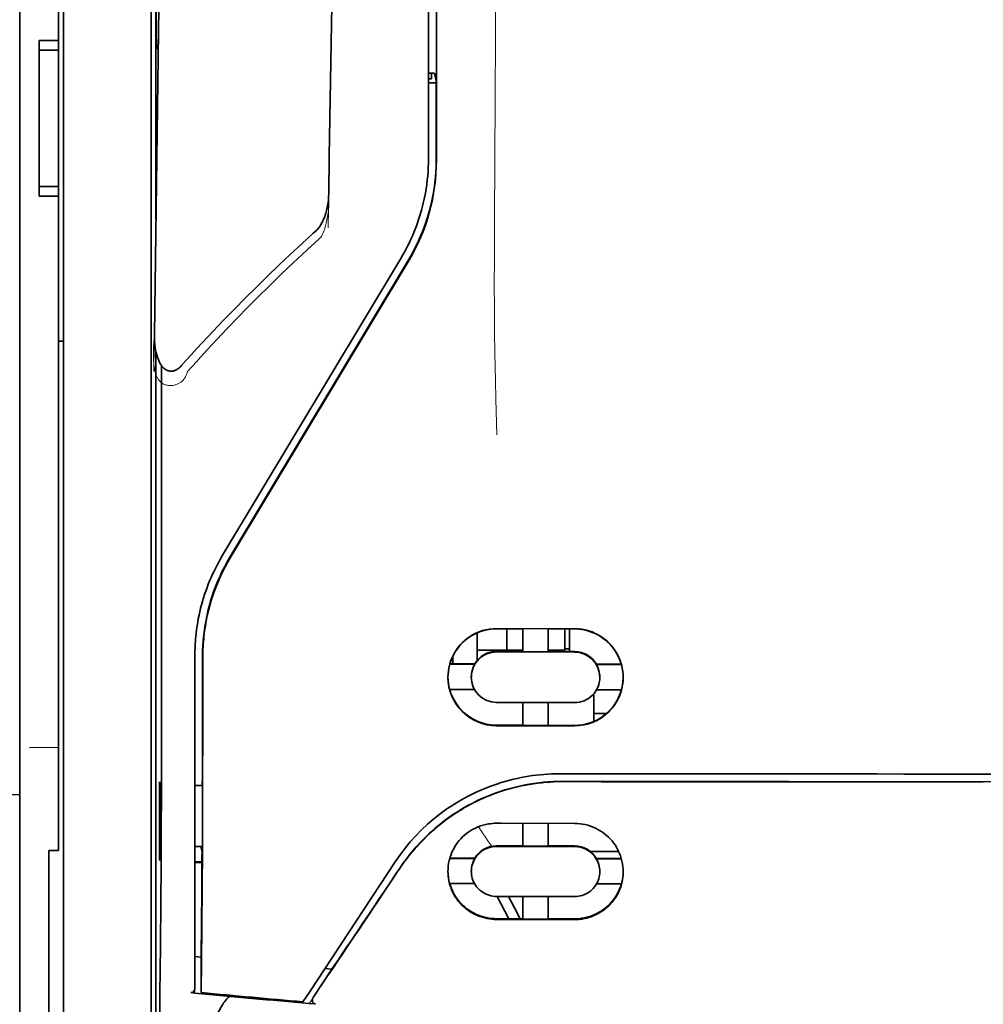
# Model space of a CAD drawing. Units: millimetres. Extents: x -3346 to 13869, y 2882 to 5365.
# Drawn here: x 2425 to 2475, y 4249 to 4299 of the extents above; entities that cross this region are included whole.
import ezdxf

# ---------------------------------------------------------------- set-up
doc = ezdxf.new("R2010")
doc.units = ezdxf.units.MM
doc.layers.add('berendezés', color=7, linetype='Continuous')

msp = doc.modelspace()

# ---------------------------------------------------------------- linework, layer by layer
at = {"color": 5, "lineweight": 13}
for p, q in [((2425.398, 4426.775), (2425.398, 4268.395)), ((2427.631, 4267.543), (2427.631, 4380.985)), ((2446.238, 4372.668), (2446.238, 4292.166)), ((2432.097, 4267.547), (2432.097, 4313.176))]:
    msp.add_line(p, q, dxfattribs=at)
at = {"color": 5, "lineweight": 35}
for p, q in [((2425.398, 4426.745), (2425.398, 4268.365)), ((2427.383, 4298.168), (2427.383, 4419.316)), ((2427.631, 4267.533), (2427.631, 4380.975)), ((2446.238, 4372.658), (2446.238, 4292.156)), ((2446.642, 4292.066), (2446.598, 4372.666)), ((2432.346, 4331.875), (2432.346, 4289.023)), ((2432.097, 4267.533), (2432.097, 4313.162)), ((2432.346, 4282.284), (2432.346, 4198.37))]:
    msp.add_line(p, q, dxfattribs=at)
at = {"color": 5, "lineweight": 35, "ltscale": 0.208718}
msp.add_line((2432.362, 4315.442), (2432.362, 4298.872), dxfattribs=at)
at = {"color": 5, "lineweight": 35, "ltscale": 0.0125}
for p, q in [((2427.383, 4298.168), (2426.39, 4298.168)), ((2427.383, 4297.672), (2426.39, 4297.672)), ((2426.39, 4290.726), (2427.383, 4290.726)), ((2426.39, 4290.23), (2427.383, 4290.23))]:
    msp.add_line(p, q, dxfattribs=at)
at = {"color": 5, "lineweight": 35, "ltscale": 0.006239}
for p, q in [((2426.39, 4297.672), (2426.39, 4298.168)), ((2427.383, 4297.672), (2427.383, 4298.168)), ((2426.39, 4290.726), (2426.39, 4290.23)), ((2427.383, 4290.726), (2427.383, 4290.23))]:
    msp.add_line(p, q, dxfattribs=at)
at = {"color": 5, "lineweight": 35, "ltscale": 0.0875}
msp.add_line((2426.39, 4290.726), (2426.39, 4297.672), dxfattribs=at)
at = {"color": 5, "lineweight": 35, "ltscale": 0.08854}
msp.add_line((2427.383, 4297.672), (2427.383, 4290.643), dxfattribs=at)
at = {"color": 5, "lineweight": 35, "ltscale": 0.002647}
msp.add_line((2432.371, 4297.863), (2432.465, 4297.675), dxfattribs=at)
at = {"color": 5, "lineweight": 35, "ltscale": 0.001217}
msp.add_line((2446.238, 4296.495), (2446.335, 4296.495), dxfattribs=at)
at = {"color": 5, "lineweight": 35, "ltscale": 0.001875}
msp.add_line((2446.238, 4296.204), (2446.387, 4296.204), dxfattribs=at)
at = {"color": 5, "lineweight": 35, "ltscale": 0.00367}
msp.add_line((2446.387, 4296.204), (2446.387, 4296.495), dxfattribs=at)
at = {"color": 5, "lineweight": 35, "ltscale": 0.004263}
msp.add_line((2446.543, 4296.489), (2446.626, 4296.16), dxfattribs=at)
at = {"color": 5, "lineweight": 35, "ltscale": 0.051167}
msp.add_line((2446.628, 4292.098), (2446.625, 4296.16), dxfattribs=at)
at = {"color": 5, "lineweight": 35, "ltscale": 0.004881}
msp.add_line((2446.238, 4296.011), (2446.625, 4296.011), dxfattribs=at)
at = {"color": 5, "lineweight": 35, "ltscale": 0.001713}
msp.add_line((2432.371, 4295.382), (2432.431, 4295.26), dxfattribs=at)
at = {"color": 5, "lineweight": 35, "ltscale": 0.025951}
msp.add_line((2432.362, 4294.407), (2432.362, 4292.347), dxfattribs=at)
at = {"color": 5, "lineweight": 35, "ltscale": 0.000373}
msp.add_line((2432.392, 4292.347), (2432.362, 4292.347), dxfattribs=at)
at = {"color": 5, "lineweight": 35, "ltscale": 0.000812}
msp.add_line((2432.362, 4292.347), (2432.391, 4292.289), dxfattribs=at)
at = {"color": 5, "lineweight": 35, "ltscale": 0.27504}
msp.add_line((2427.383, 4268.395), (2427.383, 4290.23), dxfattribs=at)
at = {"color": 5, "lineweight": 13, "ltscale": 0.000337}
msp.add_line((2446.238, 4289.404), (2446.238, 4289.431), dxfattribs=at)
at = {"color": 5, "lineweight": 35, "ltscale": 0.002478}
msp.add_line((2440.359, 4288.335), (2440.504, 4288.467), dxfattribs=at)
at = {"color": 5, "lineweight": 13, "ltscale": 0.002473}
msp.add_line((2440.64, 4288.04), (2440.785, 4288.173), dxfattribs=at)
at = {"color": 5, "lineweight": 13, "ltscale": 0.222277}
msp.add_line((2444.823, 4287.042), (2435.74, 4271.913), dxfattribs=at)
at = {"color": 5, "lineweight": 35, "ltscale": 0.222221}
msp.add_line((2444.824, 4287.048), (2435.744, 4271.922), dxfattribs=at)
at = {"color": 5, "lineweight": 35, "ltscale": 0.222235}
for p, q in [((2445.201, 4286.939), (2436.118, 4271.813)), ((2445.215, 4286.907), (2436.132, 4271.781))]:
    msp.add_line(p, q, dxfattribs=at)
at = {"color": 5, "lineweight": 35, "ltscale": 0.003125}
for p, q in [((2427.383, 4282.836), (2427.631, 4282.836)), ((2453.433, 4267.139), (2453.185, 4267.139))]:
    msp.add_line(p, q, dxfattribs=at)
at = {"color": 5, "lineweight": 35, "ltscale": 0.173857}
msp.add_line((2432.628, 4267.795), (2432.621, 4281.598), dxfattribs=at)
at = {"color": 5, "lineweight": 13, "ltscale": 0.000471}
msp.add_line((2434.733, 4269.447), (2434.718, 4269.481), dxfattribs=at)
at = {"color": 5, "lineweight": 13, "ltscale": 0.145215}
msp.add_line((2425.398, 4256.866), (2425.398, 4268.395), dxfattribs=at)
at = {"color": 5, "lineweight": 35, "ltscale": 0.141394}
msp.add_line((2425.398, 4268.365), (2425.398, 4257.14), dxfattribs=at)
at = {"color": 5, "lineweight": 35, "ltscale": 0.145215}
msp.add_line((2427.383, 4268.395), (2427.383, 4256.866), dxfattribs=at)
at = {"color": 5, "lineweight": 35, "ltscale": 0.05}
for p, q in [((2449.711, 4268.176), (2453.681, 4268.17)), ((2453.681, 4266.978), (2449.711, 4266.984)), ((2449.711, 4264.406), (2453.681, 4264.4)), ((2449.711, 4263.218), (2453.681, 4263.212))]:
    msp.add_line(p, q, dxfattribs=at)
at = {"color": 5, "lineweight": 35, "ltscale": 0.016867}
msp.add_line((2449.711, 4268.165), (2451.05, 4268.163), dxfattribs=at)
at = {"color": 5, "lineweight": 35, "ltscale": 0.013689}
msp.add_line((2450.228, 4268.164), (2450.228, 4267.077), dxfattribs=at)
at = {"color": 5, "lineweight": 35, "ltscale": 0.005738}
for p, q in [((2451.051, 4268.174), (2451.051, 4267.718)), ((2452.341, 4268.172), (2452.341, 4267.716))]:
    msp.add_line(p, q, dxfattribs=at)
at = {"color": 5, "lineweight": 35, "ltscale": 0.016883}
msp.add_line((2452.34, 4268.161), (2453.681, 4268.159), dxfattribs=at)
at = {"color": 5, "lineweight": 35, "ltscale": 0.01363}
msp.add_line((2453.185, 4268.159), (2453.185, 4267.077), dxfattribs=at)
at = {"color": 5, "lineweight": 35, "ltscale": 0.014526}
msp.add_line((2453.433, 4268.159), (2453.433, 4267.006), dxfattribs=at)
at = {"color": 5, "lineweight": 13, "ltscale": 0.208651}
msp.add_line((2427.631, 4250.978), (2427.631, 4267.543), dxfattribs=at)
at = {"color": 5, "lineweight": 13, "ltscale": 0.125383}
msp.add_line((2432.097, 4257.593), (2432.097, 4267.547), dxfattribs=at)
at = {"color": 5, "lineweight": 35, "ltscale": 0.006584}
msp.add_line((2448.719, 4267.437), (2448.719, 4267.959), dxfattribs=at)
at = {"color": 5, "lineweight": 35, "ltscale": 0.009098}
msp.add_line((2451.051, 4266.996), (2451.051, 4267.718), dxfattribs=at)
at = {"color": 5, "lineweight": 35, "ltscale": 0.009099}
msp.add_line((2452.341, 4266.994), (2452.341, 4267.716), dxfattribs=at)
at = {"color": 5, "lineweight": 35, "ltscale": 0.206295}
msp.add_line((2427.631, 4251.155), (2427.631, 4267.533), dxfattribs=at)
at = {"color": 5, "lineweight": 35, "ltscale": 0.123534}
msp.add_line((2432.097, 4257.726), (2432.097, 4267.533), dxfattribs=at)
at = {"color": 5, "lineweight": 35, "ltscale": 0.008002}
msp.add_line((2448.719, 4267.437), (2448.719, 4266.801), dxfattribs=at)
at = {"color": 5, "lineweight": 35, "ltscale": 0.00625}
for p, q in [((2448.719, 4267.077), (2449.215, 4267.077)), ((2426.887, 4256.857), (2427.383, 4256.857))]:
    msp.add_line(p, q, dxfattribs=at)
at = {"color": 5, "lineweight": 35, "ltscale": 0.012758}
msp.add_line((2450.228, 4267.077), (2449.215, 4267.077), dxfattribs=at)
at = {"color": 5, "lineweight": 35, "ltscale": 0.010366}
msp.add_line((2450.228, 4267.077), (2451.051, 4267.077), dxfattribs=at)
at = {"color": 5, "lineweight": 35, "ltscale": 0.010626}
msp.add_line((2452.341, 4267.077), (2453.185, 4267.077), dxfattribs=at)
at = {"color": 5, "lineweight": 35, "ltscale": 0.213829}
msp.add_line((2434.329, 4266.816), (2434.329, 4249.84), dxfattribs=at)
at = {"color": 5, "lineweight": 13, "ltscale": 0.216357}
msp.add_line((2434.329, 4266.815), (2434.329, 4249.638), dxfattribs=at)
at = {"color": 5, "lineweight": 35, "ltscale": 0.005011}
msp.add_line((2447.478, 4266.371), (2447.478, 4266.769), dxfattribs=at)
at = {"color": 5, "lineweight": 35, "ltscale": 0.003193}
msp.add_line((2448.719, 4266.801), (2448.719, 4266.548), dxfattribs=at)
at = {"color": 5, "lineweight": 35, "ltscale": 0.016875}
for p, q in [((2451.051, 4267.01), (2449.711, 4267.012)), ((2453.681, 4267.006), (2452.341, 4267.008)), ((2449.711, 4263.247), (2451.051, 4263.244)), ((2452.341, 4263.242), (2453.681, 4263.24)), ((2452.341, 4257.093), (2453.681, 4257.091)), ((2452.341, 4253.376), (2453.681, 4253.374))]:
    msp.add_line(p, q, dxfattribs=at)
at = {"color": 5, "lineweight": 35, "ltscale": 0.01625}
for p, q in [((2452.341, 4266.994), (2451.051, 4266.996)), ((2451.051, 4263.23), (2452.341, 4263.228)), ((2451.051, 4257.079), (2452.341, 4257.077)), ((2451.051, 4253.359), (2452.341, 4253.357))]:
    msp.add_line(p, q, dxfattribs=at)
at = {"color": 5, "lineweight": 35, "ltscale": 0.016102}
for p, q in [((2447.316, 4266.371), (2448.594, 4266.369)), ((2447.316, 4266.357), (2448.594, 4266.355)), ((2447.316, 4265.068), (2448.594, 4265.066)), ((2447.316, 4256.464), (2448.594, 4256.462)), ((2447.316, 4256.448), (2448.594, 4256.445))]:
    msp.add_line(p, q, dxfattribs=at)
at = {"color": 5, "lineweight": 35, "ltscale": 0.000175}
for p, q in [((2448.594, 4266.369), (2448.594, 4266.355)), ((2454.798, 4266.359), (2454.798, 4266.345)), ((2448.421, 4265.711), (2448.421, 4265.697))]:
    msp.add_line(p, q, dxfattribs=at)
at = {"color": 5, "lineweight": 35, "ltscale": 0.016103}
for p, q in [((2454.798, 4266.359), (2456.076, 4266.357)), ((2454.798, 4266.345), (2456.076, 4266.343)), ((2456.076, 4265.055), (2454.798, 4265.056)), ((2456.076, 4256.45), (2454.798, 4256.452)), ((2456.076, 4256.434), (2454.798, 4256.436)), ((2456.076, 4255.159), (2454.798, 4255.161))]:
    msp.add_line(p, q, dxfattribs=at)
at = {"color": 5, "lineweight": 35, "ltscale": 0.000179}
msp.add_line((2454.971, 4265.701), (2454.971, 4265.686), dxfattribs=at)
at = {"color": 5, "lineweight": 35, "ltscale": 0.000715}
msp.add_line((2454.673, 4264.791), (2454.617, 4264.801), dxfattribs=at)
at = {"color": 5, "lineweight": 35, "ltscale": 0.016951}
msp.add_line((2454.673, 4264.791), (2454.673, 4263.445), dxfattribs=at)
at = {"color": 5, "lineweight": 35, "ltscale": 0.014785}
for p, q in [((2451.051, 4264.404), (2451.051, 4263.23)), ((2452.341, 4264.402), (2452.341, 4263.228))]:
    msp.add_line(p, q, dxfattribs=at)
at = {"color": 5, "lineweight": 35, "ltscale": 0.008229}
msp.add_line((2455.326, 4263.852), (2454.673, 4263.852), dxfattribs=at)
at = {"color": 5, "lineweight": 13, "ltscale": 0.01875}
msp.add_line((2427.383, 4262.116), (2425.894, 4262.116), dxfattribs=at)
at = {"color": 5, "lineweight": 35, "ltscale": 0.049992}
for p, q in [((2432.517, 4256.393), (2432.517, 4260.362)), ((2432.541, 4256.345), (2432.541, 4260.314))]:
    msp.add_line(p, q, dxfattribs=at)
at = {"color": 5, "lineweight": 35, "ltscale": 0.000671}
for p, q in [((2432.517, 4260.362), (2432.541, 4260.314)), ((2432.517, 4256.393), (2432.541, 4256.345))]:
    msp.add_line(p, q, dxfattribs=at)
at = {"color": 5, "lineweight": 35, "ltscale": 0.004772}
msp.add_line((2434.329, 4260.182), (2434.708, 4260.181), dxfattribs=at)
at = {"color": 5, "lineweight": 35, "ltscale": 0.001282}
for p, q in [((2434.431, 4260.168), (2434.329, 4260.168)), ((2434.329, 4257.068), (2434.431, 4257.069))]:
    msp.add_line(p, q, dxfattribs=at)
at = {"color": 5, "lineweight": 35, "ltscale": 0.002631}
msp.add_line((2434.64, 4260.168), (2434.431, 4260.168), dxfattribs=at)
at = {"color": 5, "lineweight": 35, "ltscale": 0.000462}
msp.add_line((2434.674, 4260.181), (2434.64, 4260.168), dxfattribs=at)
at = {"color": 5, "lineweight": 35, "ltscale": 0.125}
for q in [(2464.597, 4260.371), (2484.444, 4260.371)]:
    msp.add_line((2474.521, 4260.368), q, dxfattribs=at)
at = {"color": 5, "lineweight": 35, "ltscale": 0.002905}
msp.add_line((2449.711, 4258.246), (2449.942, 4258.245), dxfattribs=at)
at = {"color": 5, "lineweight": 35, "ltscale": 0.047096}
msp.add_line((2449.942, 4258.245), (2453.681, 4258.24), dxfattribs=at)
at = {"color": 5, "lineweight": 35, "ltscale": 0.014663}
for p, q in [((2451.051, 4258.243), (2451.051, 4257.079)), ((2452.341, 4258.241), (2452.341, 4257.077))]:
    msp.add_line(p, q, dxfattribs=at)
at = {"color": 5, "lineweight": 35, "ltscale": 0.082757}
msp.add_line((2432.097, 4257.726), (2432.097, 4251.156), dxfattribs=at)
at = {"color": 5, "lineweight": 13, "ltscale": 0.083839}
msp.add_line((2432.097, 4257.593), (2432.097, 4250.937), dxfattribs=at)
at = {"color": 5, "lineweight": 35, "ltscale": 0.089352}
msp.add_line((2425.398, 4257.14), (2425.398, 4250.046), dxfattribs=at)
at = {"color": 5, "lineweight": 35, "ltscale": 0.003032}
msp.add_line((2434.64, 4257.062), (2434.693, 4256.827), dxfattribs=at)
at = {"color": 5, "lineweight": 35, "ltscale": 0.006046}
msp.add_line((2449.711, 4257.098), (2450.191, 4257.097), dxfattribs=at)
at = {"color": 5, "lineweight": 35, "ltscale": 0.003732}
msp.add_line((2449.711, 4257.066), (2450.008, 4257.065), dxfattribs=at)
at = {"color": 5, "lineweight": 35, "ltscale": 0.046268}
msp.add_line((2450.008, 4257.065), (2453.681, 4257.059), dxfattribs=at)
at = {"color": 5, "lineweight": 35, "ltscale": 0.010829}
msp.add_line((2450.191, 4257.097), (2451.051, 4257.095), dxfattribs=at)
at = {"color": 5, "lineweight": 13, "ltscale": 0.089352}
msp.add_line((2425.398, 4256.866), (2425.398, 4249.773), dxfattribs=at)
at = {"color": 5, "lineweight": 35, "ltscale": 0.089235}
msp.add_line((2426.887, 4256.857), (2426.887, 4249.773), dxfattribs=at)
at = {"color": 5, "lineweight": 35, "ltscale": 0.000117}
msp.add_line((2427.383, 4256.857), (2427.383, 4256.866), dxfattribs=at)
at = {"color": 5, "lineweight": 35, "ltscale": 0.018211}
msp.add_line((2455.932, 4256.811), (2454.486, 4256.811), dxfattribs=at)
at = {"color": 5, "lineweight": 13, "ltscale": 0.018211}
msp.add_line((2455.932, 4256.811), (2454.486, 4256.811), dxfattribs=at)
at = {"color": 5, "lineweight": 35, "ltscale": 0.0003}
msp.add_line((2432.517, 4256.393), (2432.541, 4256.393), dxfattribs=at)
at = {"color": 5, "lineweight": 35, "ltscale": 0.003187}
msp.add_line((2434.329, 4256.287), (2434.582, 4256.285), dxfattribs=at)
at = {"color": 5, "lineweight": 35, "ltscale": 0.004542}
msp.add_line((2434.329, 4256.25), (2434.69, 4256.249), dxfattribs=at)
at = {"color": 5, "lineweight": 35, "ltscale": 0.001358}
msp.add_line((2434.582, 4256.285), (2434.69, 4256.284), dxfattribs=at)
at = {"color": 5, "lineweight": 35, "ltscale": 0.100264}
msp.add_line((2440.163, 4249.638), (2444.546, 4256.282), dxfattribs=at)
at = {"color": 5, "lineweight": 35, "ltscale": 0.000209}
for p, q in [((2448.594, 4256.462), (2448.594, 4256.445)), ((2454.798, 4256.452), (2454.798, 4256.436))]:
    msp.add_line(p, q, dxfattribs=at)
at = {"color": 5, "lineweight": 35, "ltscale": 0.000212}
msp.add_line((2448.421, 4255.791), (2448.421, 4255.808), dxfattribs=at)
at = {"color": 5, "lineweight": 35, "ltscale": 0.000211}
msp.add_line((2454.971, 4255.781), (2454.971, 4255.798), dxfattribs=at)
at = {"color": 5, "lineweight": 35, "ltscale": 0.015978}
msp.add_line((2447.316, 4255.174), (2448.584, 4255.171), dxfattribs=at)
at = {"color": 5, "lineweight": 35, "ltscale": 0.006006}
msp.add_line((2449.711, 4254.515), (2450.188, 4254.514), dxfattribs=at)
at = {"color": 5, "lineweight": 35, "ltscale": 0.016121}
msp.add_line((2449.738, 4254.515), (2450.328, 4253.38), dxfattribs=at)
at = {"color": 5, "lineweight": 35, "ltscale": 0.043994}
msp.add_line((2450.188, 4254.514), (2453.681, 4254.509), dxfattribs=at)
at = {"color": 5, "lineweight": 35, "ltscale": 0.008327}
msp.add_line((2450.629, 4253.928), (2450.322, 4254.514), dxfattribs=at)
at = {"color": 5, "lineweight": 35, "ltscale": 0.014532}
for p, q in [((2451.051, 4254.512), (2451.051, 4253.359)), ((2452.341, 4254.51), (2452.341, 4253.357))]:
    msp.add_line(p, q, dxfattribs=at)
at = {"color": 5, "lineweight": 35, "ltscale": 0.007805}
msp.add_line((2450.915, 4253.379), (2450.629, 4253.928), dxfattribs=at)
at = {"color": 5, "lineweight": 35, "ltscale": 0.010157}
msp.add_line((2449.711, 4253.381), (2450.518, 4253.379), dxfattribs=at)
at = {"color": 5, "lineweight": 35, "ltscale": 0.007328}
msp.add_line((2449.711, 4253.342), (2450.293, 4253.341), dxfattribs=at)
at = {"color": 5, "lineweight": 35, "ltscale": 0.042672}
msp.add_line((2450.293, 4253.341), (2453.681, 4253.336), dxfattribs=at)
at = {"color": 5, "lineweight": 35, "ltscale": 0.006718}
msp.add_line((2450.518, 4253.379), (2451.051, 4253.379), dxfattribs=at)
at = {"color": 5, "lineweight": 35, "ltscale": 0.023548}
msp.add_line((2434.646, 4249.615), (2434.646, 4251.485), dxfattribs=at)
at = {"color": 5, "lineweight": 35, "ltscale": 0.110829}
msp.add_line((2427.631, 4251.155), (2427.631, 4242.357), dxfattribs=at)
at = {"color": 5, "lineweight": 13, "ltscale": 0.108395}
msp.add_line((2427.631, 4250.978), (2427.631, 4242.373), dxfattribs=at)
at = {"color": 5, "lineweight": 35, "ltscale": 0.110827}
msp.add_line((2432.097, 4242.357), (2432.097, 4251.156), dxfattribs=at)
at = {"color": 5, "lineweight": 35, "ltscale": 0.004011}
msp.add_line((2434.329, 4251.456), (2434.646, 4251.422), dxfattribs=at)
at = {"color": 5, "lineweight": 35, "ltscale": 0.003112}
msp.add_line((2441.451, 4251.015), (2441.312, 4250.811), dxfattribs=at)
at = {"color": 5, "lineweight": 13, "ltscale": 0.107785}
msp.add_line((2432.097, 4242.38), (2432.097, 4250.937), dxfattribs=at)
at = {"color": 5, "lineweight": 35, "ltscale": 0.010271}
msp.add_line((2432.544, 4249.757), (2432.555, 4250.573), dxfattribs=at)
at = {"color": 5, "lineweight": 35, "ltscale": 0.021733}
msp.add_line((2440.364, 4249.369), (2441.312, 4250.811), dxfattribs=at)
at = {"color": 5, "lineweight": 35, "ltscale": 0.004497}
msp.add_line((2441.312, 4250.811), (2440.957, 4250.839), dxfattribs=at)
at = {"color": 5, "lineweight": 35, "ltscale": 0.087893}
msp.add_line((2425.398, 4250.046), (2425.398, 4243.068), dxfattribs=at)
at = {"color": 5, "lineweight": 13, "ltscale": 0.084072}
msp.add_line((2425.398, 4249.773), (2425.398, 4243.098), dxfattribs=at)
at = {"color": 5, "lineweight": 35, "ltscale": 0.084072}
msp.add_line((2426.887, 4249.773), (2426.887, 4243.098), dxfattribs=at)
at = {"color": 5, "lineweight": 35, "ltscale": 0.002724}
msp.add_line((2434.329, 4249.59), (2434.114, 4249.611), dxfattribs=at)
at = {"color": 5, "lineweight": 13, "ltscale": 0.000549}
msp.add_line((2434.284, 4249.641), (2434.284, 4249.598), dxfattribs=at)
at = {"color": 5, "lineweight": 35, "ltscale": 0.000471}
msp.add_line((2434.646, 4249.615), (2434.647, 4249.652), dxfattribs=at)
at = {"color": 5, "lineweight": 35, "ltscale": 0.007451}
msp.add_line((2439.837, 4249.144), (2440.163, 4249.638), dxfattribs=at)
at = {"color": 5, "lineweight": 13, "ltscale": 0.009248}
msp.add_line((2440.595, 4249.7), (2440.182, 4249.093), dxfattribs=at)
at = {"color": 5, "lineweight": 35, "ltscale": 0.004025}
msp.add_line((2440.16, 4249.06), (2440.478, 4249.034), dxfattribs=at)
at = {"color": 5, "lineweight": 13}
for points in [[(2449.711, 4324.861), (2449.692, 4318.232), (2449.684, 4311.604), (2449.677, 4305.737), (2449.672, 4302.701), (2449.658, 4298.347), (2449.643, 4295.226), (2449.606, 4288.984), (2449.595, 4286.898), (2449.592, 4285.876), (2449.596, 4284.303), (2449.605, 4283.285), (2449.621, 4282.241), (2449.651, 4280.82), (2449.676, 4279.877), (2449.729, 4278.051)], [(2432.836, 4324.041), (2432.797, 4321.37), (2432.759, 4318.699), (2432.721, 4316.028), (2432.683, 4313.357), (2432.646, 4310.686), (2432.608, 4308.015), (2432.571, 4305.345), (2432.533, 4302.674), (2432.496, 4300.003), (2432.459, 4297.332), (2432.423, 4294.661), (2432.386, 4291.99), (2432.349, 4289.319), (2432.313, 4286.648), (2432.277, 4283.977), (2432.241, 4281.306)], [(2441.66, 4320.925), (2441.625, 4318.906), (2441.591, 4316.886), (2441.556, 4314.867), (2441.522, 4312.848), (2441.487, 4310.828), (2441.453, 4308.809), (2441.419, 4306.79), (2441.386, 4304.77), (2441.352, 4302.751), (2441.319, 4300.731), (2441.285, 4298.712), (2441.252, 4296.692), (2441.219, 4294.673), (2441.187, 4292.654), (2441.154, 4290.634), (2441.121, 4288.615)], [(2441.151, 4290.332), (2441.158, 4290.198), (2441.161, 4290.041), (2441.16, 4289.89), (2441.152, 4289.713), (2441.137, 4289.537), (2441.117, 4289.361), (2441.091, 4289.186), (2441.059, 4289.012), (2441.027, 4288.867), (2440.991, 4288.724), (2440.951, 4288.582), (2440.928, 4288.512), (2440.903, 4288.443), (2440.866, 4288.352), (2440.84, 4288.292), (2440.785, 4288.173)], [(2440.64, 4288.04), (2440.069, 4287.512), (2439.792, 4287.254), (2439.364, 4286.851), (2438.733, 4286.248), (2438.108, 4285.64), (2437.569, 4285.107), (2437.032, 4284.567), (2436.497, 4284.022), (2435.97, 4283.472), (2435.449, 4282.921), (2434.939, 4282.371), (2434.619, 4282.02), (2434.406, 4281.784), (2433.96, 4281.283)], [(2433.96, 4281.283), (2433.911, 4281.165), (2433.886, 4281.107), (2433.844, 4281.021), (2433.808, 4280.959), (2433.769, 4280.901), (2433.725, 4280.845), (2433.676, 4280.795), (2433.622, 4280.749), (2433.562, 4280.708), (2433.497, 4280.671), (2433.429, 4280.64), (2433.358, 4280.615), (2433.285, 4280.594), (2433.211, 4280.58), (2433.136, 4280.571), (2433.061, 4280.569), (2432.986, 4280.572), (2432.909, 4280.583), (2432.871, 4280.591), (2432.834, 4280.601), (2432.78, 4280.62), (2432.728, 4280.644), (2432.679, 4280.673), (2432.633, 4280.706), (2432.589, 4280.743), (2432.548, 4280.785), (2432.51, 4280.829), (2432.484, 4280.865), (2432.459, 4280.901), (2432.421, 4280.964), (2432.388, 4281.03), (2432.359, 4281.098), (2432.34, 4281.147), (2432.323, 4281.197), (2432.307, 4281.253), (2432.293, 4281.308), (2432.278, 4281.379), (2432.265, 4281.449), (2432.252, 4281.542), (2432.242, 4281.636), (2432.234, 4281.731), (2432.227, 4281.836), (2432.222, 4281.941), (2432.216, 4282.151), (2432.216, 4282.361), (2432.221, 4282.57), (2432.231, 4282.768), (2432.248, 4282.978), (2432.267, 4283.154)], [(2444.714, 4255.833), (2444.852, 4256.037), (2444.92, 4256.135), (2445.022, 4256.279), (2445.099, 4256.385), (2445.179, 4256.491), (2445.306, 4256.651), (2445.441, 4256.815), (2445.619, 4257.021), (2445.804, 4257.223), (2445.996, 4257.421), (2446.195, 4257.616), (2446.297, 4257.712), (2446.401, 4257.806), (2446.542, 4257.931), (2446.686, 4258.053), (2446.833, 4258.173), (2447.012, 4258.313), (2447.195, 4258.449), (2447.381, 4258.581), (2447.57, 4258.709), (2447.762, 4258.832), (2447.882, 4258.906), (2448.004, 4258.979), (2448.127, 4259.05), (2448.252, 4259.12), (2448.502, 4259.253), (2448.712, 4259.358), (2448.919, 4259.456), (2449.054, 4259.516), (2449.19, 4259.573), (2449.375, 4259.647), (2449.502, 4259.696), (2449.779, 4259.8)], [(2449.474, 4257.076), (2449.416, 4257.151), (2449.354, 4257.235), (2449.269, 4257.353), (2449.177, 4257.484), (2448.995, 4257.755), (2448.789, 4258.071)]]:
    msp.add_lwpolyline(points, dxfattribs=at)
at = {"color": 5, "lineweight": 35}
for points in [[(2432.839, 4324.3), (2432.802, 4321.729), (2432.766, 4319.158), (2432.729, 4316.587), (2432.693, 4314.016), (2432.656, 4311.445), (2432.62, 4308.874), (2432.584, 4306.303), (2432.549, 4303.732), (2432.513, 4301.161), (2432.477, 4298.59), (2432.442, 4296.019), (2432.407, 4293.448), (2432.372, 4290.877), (2432.337, 4288.306), (2432.302, 4285.735), (2432.267, 4283.164)], [(2441.663, 4321.105), (2441.63, 4319.182), (2441.597, 4317.259), (2441.564, 4315.336), (2441.532, 4313.414), (2441.499, 4311.491), (2441.467, 4309.568), (2441.434, 4307.645), (2441.402, 4305.722), (2441.37, 4303.8), (2441.338, 4301.877), (2441.307, 4299.954), (2441.275, 4298.031), (2441.244, 4296.108), (2441.212, 4294.186), (2441.181, 4292.263), (2441.15, 4290.34)], [(2432.362, 4298.872), (2432.363, 4298.418), (2432.366, 4298.06), (2432.368, 4297.915), (2432.369, 4297.876), (2432.37, 4297.865), (2432.371, 4297.863), (2432.371, 4297.863)], [(2432.362, 4294.407), (2432.363, 4294.857), (2432.366, 4295.205), (2432.368, 4295.341), (2432.369, 4295.373), (2432.37, 4295.381), (2432.37, 4295.382), (2432.37, 4295.382), (2432.371, 4295.382)], [(2441.15, 4290.34), (2441.145, 4290.194), (2441.134, 4290.049), (2441.118, 4289.904), (2441.096, 4289.76), (2441.068, 4289.617), (2441.039, 4289.492), (2441.002, 4289.36), (2440.966, 4289.247), (2440.929, 4289.144), (2440.891, 4289.05), (2440.849, 4288.958), (2440.802, 4288.866), (2440.75, 4288.774), (2440.692, 4288.684), (2440.659, 4288.64), (2440.625, 4288.595), (2440.588, 4288.552), (2440.548, 4288.509), (2440.504, 4288.467)], [(2440.359, 4288.335), (2439.772, 4287.794), (2439.188, 4287.249), (2438.609, 4286.701), (2438.034, 4286.148), (2437.464, 4285.592), (2436.899, 4285.031), (2436.34, 4284.466), (2435.785, 4283.896), (2435.237, 4283.322), (2434.694, 4282.742), (2434.425, 4282.451), (2434.157, 4282.158), (2433.891, 4281.865), (2433.627, 4281.569)], [(2432.267, 4283.163), (2432.268, 4283.001), (2432.274, 4282.837), (2432.287, 4282.672), (2432.307, 4282.508), (2432.327, 4282.383), (2432.352, 4282.259), (2432.383, 4282.134), (2432.421, 4282.008), (2432.451, 4281.924), (2432.486, 4281.839), (2432.526, 4281.753), (2432.549, 4281.71), (2432.575, 4281.667), (2432.602, 4281.624), (2432.633, 4281.58), (2432.668, 4281.537), (2432.707, 4281.493), (2432.752, 4281.45), (2432.805, 4281.409), (2432.85, 4281.379), (2432.901, 4281.352), (2432.939, 4281.336), (2432.979, 4281.323), (2433.021, 4281.313), (2433.065, 4281.306), (2433.11, 4281.303), (2433.154, 4281.304), (2433.197, 4281.309), (2433.238, 4281.317), (2433.277, 4281.327), (2433.312, 4281.34), (2433.347, 4281.354), (2433.408, 4281.386), (2433.462, 4281.42), (2433.509, 4281.456), (2433.552, 4281.493), (2433.591, 4281.531), (2433.627, 4281.569)], [(2432.555, 4250.573), (2432.573, 4252.189), (2432.589, 4254.086), (2432.603, 4256.229), (2432.611, 4257.941), (2432.618, 4259.742), (2432.626, 4263.519), (2432.628, 4265.663), (2432.628, 4267.795)], [(2434.733, 4266.726), (2434.729, 4262.681), (2434.725, 4260.655), (2434.718, 4258.673), (2434.71, 4256.799), (2434.7, 4255.016), (2434.685, 4252.986), (2434.667, 4251.18), (2434.647, 4249.652)], [(2452.904, 4260.767), (2454.255, 4260.766), (2455.606, 4260.765), (2456.957, 4260.764), (2458.308, 4260.764), (2459.659, 4260.763), (2461.01, 4260.762), (2462.361, 4260.762), (2463.712, 4260.761), (2465.063, 4260.761), (2466.414, 4260.76), (2467.765, 4260.76), (2469.116, 4260.76), (2470.467, 4260.759), (2471.818, 4260.759), (2473.17, 4260.759), (2474.521, 4260.759)], [(2474.521, 4260.759), (2475.872, 4260.759), (2477.223, 4260.759), (2478.574, 4260.759), (2479.925, 4260.76), (2481.276, 4260.76), (2482.627, 4260.76), (2483.978, 4260.761), (2485.329, 4260.761), (2486.68, 4260.762), (2488.031, 4260.762), (2489.382, 4260.763), (2490.733, 4260.764), (2492.084, 4260.764), (2493.435, 4260.765), (2494.786, 4260.766), (2496.137, 4260.767)], [(2453.074, 4260.383), (2452.829, 4260.381), (2452.585, 4260.372), (2452.34, 4260.358), (2452.097, 4260.337), (2451.854, 4260.311), (2451.612, 4260.278), (2451.372, 4260.24), (2451.162, 4260.202), (2450.954, 4260.159), (2450.747, 4260.112), (2450.541, 4260.061), (2450.405, 4260.024), (2450.27, 4259.986), (2450.135, 4259.946), (2450, 4259.904), (2449.734, 4259.814), (2449.472, 4259.717), (2449.213, 4259.613), (2448.957, 4259.502), (2448.706, 4259.385), (2448.459, 4259.261), (2448.217, 4259.131), (2447.979, 4258.994), (2447.746, 4258.852), (2447.518, 4258.704), (2447.295, 4258.551), (2447.107, 4258.414), (2446.922, 4258.274), (2446.743, 4258.13), (2446.567, 4257.983), (2446.396, 4257.832), (2446.291, 4257.737), (2446.188, 4257.64), (2446.087, 4257.542), (2445.987, 4257.443), (2445.793, 4257.243), (2445.607, 4257.038), (2445.428, 4256.83), (2445.256, 4256.62), (2445.092, 4256.406), (2444.935, 4256.191), (2444.786, 4255.974)], [(2447.23, 4255.794), (2447.234, 4255.931), (2447.246, 4256.068), (2447.265, 4256.204), (2447.293, 4256.34), (2447.309, 4256.407), (2447.328, 4256.475), (2447.348, 4256.541), (2447.371, 4256.607), (2447.415, 4256.722), (2447.465, 4256.835), (2447.521, 4256.946), (2447.583, 4257.054), (2447.65, 4257.16), (2447.724, 4257.262), (2447.803, 4257.361), (2447.887, 4257.457), (2447.979, 4257.55), (2448.077, 4257.639), (2448.179, 4257.723), (2448.286, 4257.802), (2448.399, 4257.876), (2448.515, 4257.943), (2448.636, 4258.005), (2448.76, 4258.06), (2448.888, 4258.108), (2449.019, 4258.149), (2449.153, 4258.184), (2449.289, 4258.211), (2449.393, 4258.226), (2449.499, 4258.237), (2449.605, 4258.244), (2449.711, 4258.246)], [(2456.162, 4255.779), (2456.158, 4255.914), (2456.147, 4256.049), (2456.128, 4256.184), (2456.101, 4256.318), (2456.067, 4256.452), (2456.047, 4256.519), (2456.024, 4256.585), (2455.981, 4256.7), (2455.931, 4256.813), (2455.876, 4256.924), (2455.814, 4257.033), (2455.746, 4257.14), (2455.673, 4257.244), (2455.593, 4257.344), (2455.508, 4257.441), (2455.415, 4257.536), (2455.317, 4257.626), (2455.213, 4257.712), (2455.104, 4257.792), (2454.991, 4257.867), (2454.873, 4257.935), (2454.751, 4257.997), (2454.626, 4258.053), (2454.497, 4258.101), (2454.366, 4258.143), (2454.232, 4258.177), (2454.097, 4258.204), (2453.959, 4258.224), (2453.82, 4258.235), (2453.681, 4258.24)], [(2434.431, 4257.069), (2434.505, 4257.068), (2434.576, 4257.067), (2434.628, 4257.064), (2434.639, 4257.063), (2434.64, 4257.062), (2434.64, 4257.062), (2434.64, 4257.062), (2434.64, 4257.062)], [(2448.421, 4255.791), (2448.425, 4255.885), (2448.435, 4255.977), (2448.452, 4256.069), (2448.476, 4256.16), (2448.507, 4256.25), (2448.545, 4256.337), (2448.59, 4256.421), (2448.641, 4256.503), (2448.698, 4256.581), (2448.762, 4256.655), (2448.826, 4256.719), (2448.895, 4256.779), (2448.969, 4256.834), (2449.047, 4256.884), (2449.129, 4256.929), (2449.215, 4256.968), (2449.304, 4257.001), (2449.396, 4257.027), (2449.49, 4257.047), (2449.563, 4257.057), (2449.637, 4257.064), (2449.711, 4257.066)], [(2454.971, 4255.781), (2454.968, 4255.872), (2454.958, 4255.964), (2454.941, 4256.055), (2454.917, 4256.145), (2454.887, 4256.234), (2454.849, 4256.321), (2454.805, 4256.407), (2454.754, 4256.489), (2454.697, 4256.568), (2454.632, 4256.643), (2454.568, 4256.708), (2454.498, 4256.769), (2454.423, 4256.826), (2454.344, 4256.877), (2454.261, 4256.922), (2454.174, 4256.961), (2454.085, 4256.994), (2453.993, 4257.021), (2453.898, 4257.041), (2453.826, 4257.051), (2453.754, 4257.057), (2453.681, 4257.059)], [(2449.711, 4253.342), (2449.588, 4253.345), (2449.465, 4253.354), (2449.343, 4253.37), (2449.222, 4253.391), (2449.103, 4253.418), (2448.985, 4253.45), (2448.87, 4253.488), (2448.803, 4253.513), (2448.738, 4253.539), (2448.611, 4253.597), (2448.488, 4253.662), (2448.37, 4253.732), (2448.257, 4253.808), (2448.149, 4253.89), (2448.095, 4253.935), (2448.042, 4253.981), (2447.941, 4254.077), (2447.846, 4254.177), (2447.758, 4254.282), (2447.677, 4254.391), (2447.602, 4254.503), (2447.534, 4254.619), (2447.472, 4254.738), (2447.418, 4254.859), (2447.37, 4254.983), (2447.329, 4255.108), (2447.299, 4255.22), (2447.274, 4255.333), (2447.255, 4255.447), (2447.241, 4255.562), (2447.233, 4255.678), (2447.23, 4255.794)], [(2449.711, 4254.515), (2449.613, 4254.519), (2449.515, 4254.53), (2449.418, 4254.549), (2449.324, 4254.575), (2449.232, 4254.607), (2449.143, 4254.646), (2449.058, 4254.692), (2448.978, 4254.742), (2448.902, 4254.798), (2448.863, 4254.831), (2448.825, 4254.865), (2448.755, 4254.936), (2448.691, 4255.011), (2448.633, 4255.091), (2448.583, 4255.174), (2448.539, 4255.259), (2448.502, 4255.347), (2448.472, 4255.437), (2448.45, 4255.524), (2448.434, 4255.613), (2448.424, 4255.702), (2448.421, 4255.791)], [(2453.681, 4254.509), (2453.781, 4254.513), (2453.88, 4254.524), (2453.978, 4254.543), (2454.073, 4254.568), (2454.164, 4254.601), (2454.252, 4254.64), (2454.336, 4254.684), (2454.415, 4254.734), (2454.49, 4254.789), (2454.565, 4254.854), (2454.635, 4254.924), (2454.698, 4254.998), (2454.755, 4255.075), (2454.805, 4255.157), (2454.849, 4255.241), (2454.887, 4255.329), (2454.918, 4255.418), (2454.941, 4255.51), (2454.958, 4255.603), (2454.968, 4255.692), (2454.971, 4255.781)], [(2453.681, 4253.336), (2453.804, 4253.338), (2453.926, 4253.347), (2454.047, 4253.362), (2454.167, 4253.382), (2454.284, 4253.408), (2454.4, 4253.439), (2454.467, 4253.46), (2454.534, 4253.483), (2454.6, 4253.508), (2454.665, 4253.535), (2454.792, 4253.593), (2454.914, 4253.657), (2455.026, 4253.724), (2455.134, 4253.797), (2455.238, 4253.874), (2455.336, 4253.956), (2455.429, 4254.043), (2455.516, 4254.133), (2455.599, 4254.227), (2455.676, 4254.325), (2455.748, 4254.426), (2455.818, 4254.536), (2455.882, 4254.649), (2455.939, 4254.766), (2455.991, 4254.885), (2456.035, 4255.007), (2456.073, 4255.131), (2456.105, 4255.258), (2456.13, 4255.386), (2456.147, 4255.516), (2456.158, 4255.647), (2456.162, 4255.779)], [(2449.711, 4253.381), (2449.589, 4253.384), (2449.466, 4253.393), (2449.344, 4253.408), (2449.224, 4253.429), (2449.105, 4253.456), (2448.989, 4253.488), (2448.92, 4253.509), (2448.853, 4253.533), (2448.786, 4253.558), (2448.721, 4253.585), (2448.657, 4253.614), (2448.594, 4253.644), (2448.471, 4253.709), (2448.355, 4253.78), (2448.274, 4253.834), (2448.196, 4253.891), (2448.121, 4253.95), (2448.067, 4253.996), (2448.015, 4254.042), (2447.964, 4254.091), (2447.914, 4254.141), (2447.821, 4254.243), (2447.735, 4254.349), (2447.655, 4254.458), (2447.582, 4254.571), (2447.516, 4254.687), (2447.457, 4254.805), (2447.405, 4254.926), (2447.359, 4255.049), (2447.32, 4255.174)], [(2453.681, 4253.374), (2453.776, 4253.376), (2453.871, 4253.381), (2453.966, 4253.39), (2454.036, 4253.399), (2454.105, 4253.41), (2454.242, 4253.437), (2454.376, 4253.471), (2454.505, 4253.512), (2454.631, 4253.559), (2454.751, 4253.611), (2454.85, 4253.66), (2454.946, 4253.713), (2455.038, 4253.769), (2455.126, 4253.828), (2455.183, 4253.87), (2455.238, 4253.912), (2455.344, 4254.001), (2455.444, 4254.095), (2455.538, 4254.193), (2455.624, 4254.295), (2455.705, 4254.4), (2455.774, 4254.501), (2455.837, 4254.604), (2455.895, 4254.711), (2455.948, 4254.82), (2455.995, 4254.931), (2456.036, 4255.044), (2456.071, 4255.159)], [(2434.324, 4249.786), (2434.313, 4249.748), (2434.296, 4249.712), (2434.277, 4249.684), (2434.253, 4249.658), (2434.228, 4249.639), (2434.2, 4249.624), (2434.168, 4249.614), (2434.134, 4249.61), (2434.114, 4249.611)], [(2435.182, 4247.798), (2435.245, 4247.984), (2435.314, 4248.165), (2435.387, 4248.34), (2435.465, 4248.509), (2435.547, 4248.67), (2435.632, 4248.823), (2435.719, 4248.966), (2435.765, 4249.034), (2435.811, 4249.1), (2435.856, 4249.161), (2435.901, 4249.218), (2435.962, 4249.291), (2436.024, 4249.358), (2436.085, 4249.418)], [(2440.364, 4249.369), (2440.351, 4249.349), (2440.341, 4249.327), (2440.332, 4249.305), (2440.325, 4249.282), (2440.321, 4249.259), (2440.318, 4249.235), (2440.318, 4249.213), (2440.32, 4249.189), (2440.325, 4249.167), (2440.332, 4249.146), (2440.34, 4249.126), (2440.352, 4249.107), (2440.364, 4249.091), (2440.379, 4249.076), (2440.396, 4249.063), (2440.413, 4249.052), (2440.432, 4249.044), (2440.451, 4249.038), (2440.478, 4249.034)]]:
    msp.add_lwpolyline(points, dxfattribs=at)
for centre, radius, start, end in [((2446.398, 4294.672), 1.823, 85.432, 92.0031), ((2436.307, 4292.155), 9.931, 339.3908, 0.0044), ((2436.615, 4292.09), 10.013, 329.0375, 0.0442), ((2436.629, 4292.059), 10.013, 329.0376, 0.0439), ((2436.324, 4292.149), 9.912, 329.0294, 339.3878), ((2444.521, 4266.767), 9.802, 149.0137, 174.4299), ((2444.535, 4266.735), 9.802, 149.0138, 173.8276), ((2444.236, 4266.823), 9.905, 149.0199, 157.5469), ((2444.251, 4266.818), 9.922, 157.5506, 174.5316), ((2449.707, 4265.689), 2.476, 89.8936, 126.1833), ((2449.707, 4265.7), 2.476, 89.895, 123.7617), ((2453.677, 4265.687), 2.482, 56.1007, 89.9089), ((2453.677, 4265.676), 2.483, 53.6837, 89.907), ((2444.264, 4266.816), 9.934, 174.5266, 179.9991), ((2444.587, 4266.759), 9.869, 174.4198, 180.0038), ((2444.597, 4266.727), 9.864, 173.8179, 180.0032), ((2449.708, 4265.699), 2.477, 123.7696, 180.015), ((2449.708, 4265.688), 2.478, 126.1905, 163.997), ((2453.675, 4265.683), 2.486, 0.0172, 56.123), ((2453.674, 4265.671), 2.488, 15.9993, 53.6957), ((500.078, 4266.49), 1934.64, 359.813573, 0.007956), ((2449.709, 4265.697), 1.287, 89.8796, 179.9987), ((2449.709, 4265.724), 1.288, 89.8858, 149.9588), ((2453.678, 4265.713), 1.293, 29.9807, 89.8954), ((2453.678, 4265.685), 1.292, 0.0411, 89.8994), ((2449.708, 4265.711), 1.287, 149.9672, 180.0012), ((2453.681, 4265.7), 1.29, 0.0238, 29.9986), ((2449.706, 4265.713), 2.476, 180.0088, 195.0846), ((2449.713, 4265.702), 2.483, 180.0797, 269.9657), ((2449.713, 4265.698), 1.292, 180.0571, 269.9386), ((2453.684, 4265.687), 1.287, 269.8403, 359.9828), ((2453.689, 4265.686), 2.473, 269.814, 359.9583), ((2453.688, 4265.699), 2.473, 344.9065, 359.9919), ((2449.714, 4265.731), 2.484, 195.4753, 269.947), ((2453.688, 4265.715), 2.475, 269.8281, 344.5146), ((2452.896, 4250.732), 10.035, 89.953, 107.86), ((2452.873, 4250.783), 9.979, 107.8285, 146.5614), ((2474.408, 18565.907), 14305.538, 269.914565, 269.96071), ((2449.706, 4255.807), 1.291, 89.748, 149.486), ((2453.681, 4255.796), 1.295, 30.4505, 90.03), ((1738.649, 4260.238), 696.052, 359.27948, 359.719262), ((2449.684, 4255.808), 1.262, 149.6618, 179.9787), ((2453.705, 4255.797), 1.265, 0.0314, 30.3022), ((1800.565, 4685.418), 774.236, 325.869937, 326.312151), ((2449.651, 4255.81), 2.42, 180.2005, 195.2582), ((2453.744, 4255.796), 2.418, 344.7332, 359.9969), ((2568.461, 4248.275), 135.925, 179.37527, 180.09096), ((2434.065, 4249.84), 0.265, 348.3388, 0.0168), ((2475.511, 4670.918), 423.336, 264.41755, 265.20993), ((2475.509, 4671.119), 423.48, 264.46274, 265.16797)]:
    msp.add_arc(centre, radius, start, end, dxfattribs=at)
at = {"color": 5, "lineweight": 13}
for centre, radius, start, end in [((2436.315, 4292.149), 9.923, 329.0264, 0.0939), ((2444.244, 4266.816), 9.914, 149.0599, 174.4748), ((2444.266, 4266.811), 9.936, 174.4635, 179.9811), ((2453.058, 4250.375), 9.979, 90.0431, 109.1843), ((2474.485, 18734.871), 14474.533, 269.915139, 270.000134), ((1680.993, 4764.195), 917.443, 325.88939, 326.350755)]:
    msp.add_arc(centre, radius, start, end, dxfattribs=at)
at = {"layer": 'berendezés', "color": 5, "linetype": 'Continuous', "lineweight": 30}
msp.add_line((2108.254, 4259.691), (2425.398, 4259.718), dxfattribs=at)

doc.saveas('drawing.dxf')
